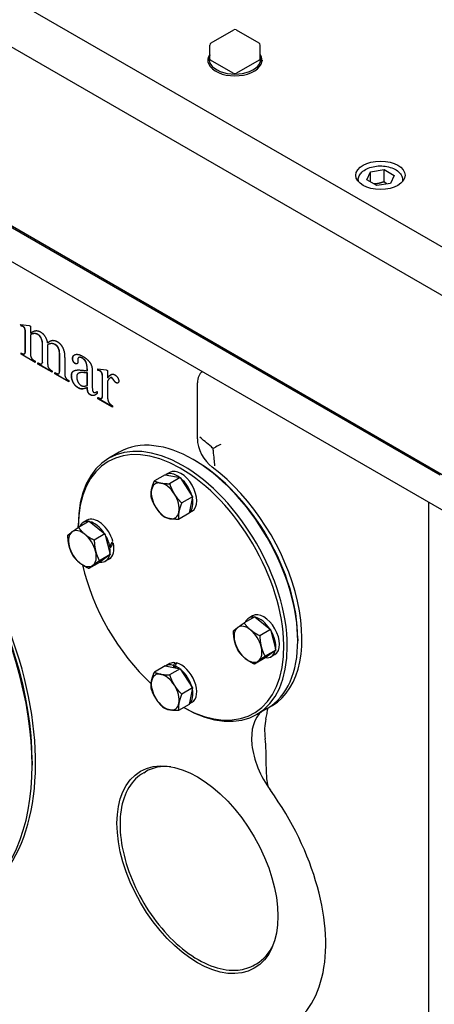
# Model space of a CAD drawing. Units: millimetres. Extents: x 218 to 2926, y 27 to 3814.
# Drawn here: x 792 to 960, y 2597 to 2997 of the extents above; entities that cross this region are included whole.
import ezdxf

# ---------------------------------------------------------------- set-up
doc = ezdxf.new("R2010")
doc.units = ezdxf.units.MM
doc.header["$LTSCALE"] = 14
doc.layers.add('Visible Edges(Hillmar_metric)', color=7, linetype='Continuous', lineweight=25)

msp = doc.modelspace()

# ---------------------------------------------------------------- linework, layer by layer
at = {"layer": 'Visible Edges(Hillmar_metric)'}
for p, q in [((1053.714, 2852.193), (657.735, 3080.812)), ((657.735, 3061.216), (1053.714, 2832.597)), ((632.113, 3003.472), (1085.398, 2741.768)), ((966.49, 2795.895), (618.514, 2996.799)), ((869.367, 2987.373), (878.559, 2992.68)), ((879.559, 2992.68), (888.751, 2987.373)), ((868.867, 2980.792), (868.867, 2986.507)), ((889.251, 2980.792), (889.251, 2986.507)), ((868.059, 2980.383), (868.059, 2979.975)), ((878.352, 2975.076), (869.159, 2980.383)), ((888.958, 2980.383), (879.766, 2975.076)), ((890.059, 2980.383), (890.059, 2979.975)), ((962.325, 2811.966), (675.739, 2977.426)), ((934.02, 2935.113), (939.597, 2935.976)), ((939.597, 2935.976), (943.679, 2933.619)), ((939.597, 2931.077), (939.597, 2935.976)), ((932.526, 2931.893), (934.02, 2935.113)), ((936.608, 2929.536), (932.526, 2931.893)), ((934.02, 2931.031), (934.02, 2935.113)), ((943.679, 2933.619), (942.185, 2930.399)), ((929.102, 2931.776), (929.102, 2931.163)), ((942.185, 2930.399), (936.608, 2929.536)), ((947.102, 2931.776), (947.102, 2931.163)), ((792.313, 2872.545), (792.118, 2873.185)), ((792.118, 2873.185), (795.585, 2872.801)), ((792.383, 2872.585), (792.204, 2873.175)), ((792.383, 2872.585), (792.313, 2872.545)), ((795.585, 2872.801), (796.125, 2872.488)), ((796.125, 2872.488), (796.125, 2869.655)), ((794.046, 2863.059), (794.046, 2868.118)), ((794.116, 2863.1), (794.116, 2868.159)), ((796.196, 2869.696), (796.125, 2869.655)), ((796.125, 2868.934), (796.125, 2861.858)), ((796.454, 2869.154), (796.383, 2869.113)), ((801.006, 2859.04), (801.006, 2864.724)), ((801.076, 2859.081), (801.076, 2864.765)), ((803.059, 2865.733), (802.988, 2865.692)), ((803.086, 2864.916), (803.058, 2864.772)), ((803.058, 2864.772), (803.086, 2864.147)), ((803.156, 2864.957), (803.086, 2864.916)), ((803.086, 2864.147), (803.086, 2857.84)), ((792.299, 2861.074), (792.299, 2861.602)), ((792.369, 2861.114), (792.299, 2861.074)), ((797.983, 2857.792), (792.299, 2861.074)), ((792.369, 2861.114), (792.369, 2861.561)), ((797.983, 2857.873), (792.369, 2861.114)), ((793.708, 2861.264), (793.637, 2861.223)), ((807.924, 2855.046), (807.924, 2860.729)), ((807.995, 2855.087), (807.995, 2860.77)), ((797.983, 2858.32), (797.983, 2857.792)), ((799.148, 2857.119), (799.148, 2857.647)), ((799.219, 2857.16), (799.148, 2857.119)), ((804.943, 2853.773), (799.148, 2857.119)), ((799.219, 2857.16), (799.219, 2857.607)), ((804.943, 2853.855), (799.219, 2857.16)), ((800.72, 2857.258), (800.649, 2857.217)), ((801.021, 2857.688), (800.95, 2857.647)), ((810.004, 2859.529), (810.004, 2853.845)), ((815.3, 2858.92), (815.328, 2858.072)), ((815.761, 2859.768), (815.69, 2859.727)), ((804.943, 2854.301), (804.943, 2853.773)), ((806.066, 2853.125), (806.066, 2853.653)), ((806.066, 2853.653), (806.302, 2853.517)), ((806.137, 2853.166), (806.066, 2853.125)), ((811.737, 2849.851), (806.066, 2853.125)), ((806.137, 2853.166), (806.137, 2853.612)), ((811.737, 2849.932), (806.137, 2853.166)), ((807.646, 2853.264), (807.575, 2853.223)), ((815.655, 2853.406), (815.585, 2853.365)), ((816.771, 2853.686), (816.701, 2853.645)), ((819.141, 2854.349), (819.141, 2854.862)), ((819.212, 2854.39), (819.141, 2854.349)), ((819.212, 2853.51), (819.141, 2853.469)), ((819.141, 2848.426), (819.141, 2853.469)), ((819.212, 2854.39), (819.212, 2854.903)), ((819.212, 2848.467), (819.212, 2853.51)), ((821.207, 2853.477), (821.207, 2848.978)), ((823.522, 2854.526), (823.397, 2855.126)), ((823.397, 2855.126), (826.878, 2854.734)), ((823.593, 2854.566), (823.479, 2855.117)), ((823.593, 2854.566), (823.522, 2854.526)), ((826.878, 2854.734), (827.404, 2854.429)), ((827.404, 2854.429), (827.404, 2851.452)), ((811.737, 2850.379), (811.737, 2849.851)), ((819.212, 2848.467), (819.141, 2848.426)), ((825.325, 2845), (825.325, 2850.107)), ((825.395, 2845.041), (825.395, 2850.148)), ((827.475, 2851.492), (827.404, 2851.452)), ((827.404, 2850.235), (827.404, 2843.895)), ((828.541, 2851.505), (828.47, 2851.464)), ((828.64, 2851.557), (828.569, 2851.516)), ((863.836, 2826.804), (863.836, 2849.436)), ((816.993, 2846.994), (816.923, 2846.953)), ((819.212, 2847.538), (819.141, 2847.497)), ((823.176, 2845.968), (823.176, 2845.168)), ((823.522, 2843.047), (823.522, 2843.575)), ((823.593, 2843.087), (823.522, 2843.047)), ((829.401, 2839.652), (823.522, 2843.047)), ((823.593, 2843.087), (823.593, 2843.535)), ((829.401, 2839.734), (823.593, 2843.087)), ((825.042, 2843.234), (824.971, 2843.194)), ((825.326, 2843.672), (825.255, 2843.631)), ((829.401, 2840.181), (829.401, 2839.652)), ((832.139, 2821.333), (827.896, 2818.884)), ((862.846, 2817.953), (862.139, 2818.361)), ((850.72, 2812.206), (846.381, 2809.701)), ((850.72, 2812.206), (856.904, 2811.064)), ((852.664, 2813.135), (851.108, 2812.237)), ((856.904, 2811.064), (852.565, 2808.559)), ((856.904, 2811.064), (861.817, 2803.258)), ((861.817, 2803.258), (857.479, 2800.753)), ((861.817, 2803.258), (860.547, 2796.593)), ((957.652, 2800.998), (957.652, 2514.104)), ((860.547, 2796.593), (856.208, 2794.088)), ((861.714, 2797.46), (860.588, 2796.81)), ((819.942, 2793.363), (815.604, 2790.858)), ((819.076, 2793.743), (817.521, 2792.845)), ((819.942, 2793.363), (826.349, 2788.196)), ((815.47, 2790.765), (815.47, 2791.417)), ((826.349, 2788.196), (822.011, 2785.692)), ((826.349, 2788.196), (828.453, 2779.841)), ((829.138, 2784.504), (829.753, 2784.391)), ((827.59, 2783.268), (828.268, 2783.143)), ((828.384, 2782.362), (827.791, 2782.472)), ((824.149, 2776.652), (819.811, 2774.148)), ((828.453, 2779.841), (824.114, 2777.337)), ((828.453, 2779.841), (824.149, 2776.652)), ((828.126, 2778.068), (826.571, 2777.17)), ((887.117, 2754.579), (882.779, 2752.074)), ((886.251, 2754.96), (884.696, 2754.061)), ((887.117, 2754.579), (893.525, 2749.413)), ((893.525, 2749.413), (889.186, 2746.908)), ((893.525, 2749.413), (895.628, 2741.058)), ((904.565, 2745.693), (904.565, 2744.877)), ((895.628, 2741.058), (891.29, 2738.553)), ((895.628, 2741.058), (891.324, 2737.869)), ((891.324, 2737.869), (886.986, 2735.364)), ((895.301, 2739.285), (893.746, 2738.386)), ((850.72, 2734.639), (846.381, 2732.134)), ((850.72, 2734.639), (856.904, 2733.497)), ((852.664, 2735.568), (851.108, 2734.67)), ((856.904, 2733.497), (852.565, 2730.992)), ((854.367, 2733.965), (854.137, 2734.88)), ((854.754, 2734.659), (854.956, 2733.857)), ((854.836, 2735.96), (855.032, 2735.182)), ((856.904, 2733.497), (861.817, 2725.691)), ((861.817, 2725.691), (857.479, 2723.186)), ((861.817, 2725.691), (860.547, 2719.026)), ((860.547, 2719.026), (856.208, 2716.521)), ((861.714, 2719.893), (860.588, 2719.243)), ((892.139, 2717.41), (887.896, 2714.961)), ((893.836, 2718.274), (894.896, 2718.886)), ((796.785, 2695.978), (796.785, 2694.345)), ((842.063, 2691.325), (842.77, 2691.734)), ((887.063, 2613.383), (887.77, 2613.791))]:
    msp.add_line(p, q, dxfattribs=at)
for centre, start, end in [((879.059, 2991.814), 60, 120), ((869.867, 2986.507), 120, 180), ((888.251, 2986.507), 0, 60)]:
    msp.add_arc(centre, 1, start, end, dxfattribs=at)
for centre, major_axis, ratio, start_param, end_param in [((879.059, 2980.383), (-11, 0), 0.5773503, 5.8976061, 9.8103572), ((879.059, 2980.792), (10.5, 0), 0.5773503, 2.8989384, 6.5258395), ((869.867, 2980.792), (-1, 0), 0.5773503, 0, 0.7853982), ((888.251, 2980.792), (1, 0), 0.5773503, 5.4977871, 6.2831853), ((879.059, 2975.484), (-1, 0), 0.5773503, 0.7853982, 2.3561945), ((710.518, 2744.152), (-61, 105.655), 0.5773503, 3.1415927, 6.2831853), ((711.932, 2744.968), (-61, 105.655), 0.5773503, 3.1300005, 6.2947775), ((870.907, 2845.353), (-5, 8.66), 0.5773503, 0.0079376, 0.7853982), ((711.932, 2744.968), (-60, 103.923), 0.5773503, 3.9269908, 5.4977871), ((857.896, 2766.922), (30, -51.962), 0.5773503, 5.5067516, 10.2101761), ((862.139, 2769.372), (-30, 51.962), 0.5773503, 3.1415927, 6.2831853), ((857.189, 2766.514), (-29.5, 51.095), 0.5773503, 2.38257, 7.0651633), ((870.907, 2822.722), (-5, 8.66), 0.5773503, 0.7853982, 2.2128469), ((862.846, 2769.78), (-29.5, 51.095), 0.5773503, 3.9269908, 5.4977871), ((855.633, 2804.399), (-4.525, 7.838), 0.5773503, 5.3391523, 6.3121384), ((857.189, 2805.297), (-4.525, 7.838), 0.5773503, 3.1415927, 6.2831853), ((863.836, 2770.235), (30, -51.962), 0.5773503, 6.2253242, 8.4960322), ((850.79, 2801.603), (-4, 6.928), 0.5773503, 5.8256453, 6.8728429), ((850.79, 2801.603), (-4, 6.928), 0.5773503, 4.7784478, 5.8256453), ((855.633, 2804.399), (4.525, -7.838), 0.5773503, 1.1503621, 2.1233482), ((850.79, 2801.603), (4, -6.928), 0.5773503, 3.7312502, 4.7784478), ((850.79, 2801.603), (-4, 6.928), 0.5773503, 3.7312502, 4.7784478), ((855.633, 2804.399), (4.525, -7.838), 0.5773503, 0.1031645, 1.0761506), ((850.79, 2801.603), (4, -6.928), 0.5773503, 4.7784478, 5.8256453), ((850.79, 2801.603), (4, -6.928), 0.5773503, 5.8256453, 6.8728429), ((822.046, 2785.008), (-4.525, 7.838), 0.5773503, 5.8697335, 6.6966371), ((823.601, 2785.906), (-4.525, 7.838), 0.5773503, 4.303487, 6.2831853), ((822.046, 2785.008), (4.525, -7.838), 0.5773503, 1.6739609, 2.6469469), ((817.202, 2782.211), (-4, 6.928), 0.5773503, 0.0660588, 1.1132563), ((817.202, 2782.211), (-4, 6.928), 0.5773503, 5.3020466, 6.3492441), ((817.202, 2782.211), (-4, 6.928), 0.5773503, 4.254849, 5.3020466), ((822.046, 2785.008), (4.525, -7.838), 0.5773503, 1.0213957, 1.5997494), ((823.601, 2785.906), (4.525, -7.838), 0.5773503, 0, 1.0646184), ((823.062, 2785.595), (9.806, 14.269), 0.3284445, 4.7660022, 4.9065008), ((824.14, 2786.217), (9.806, 14.269), 0.3284445, 4.6677506, 4.8092249), ((817.202, 2782.211), (4, -6.928), 0.5773503, 4.254849, 5.3020466), ((817.202, 2782.211), (4, -6.928), 0.5773503, 0.0660588, 1.1132563), ((822.046, 2785.008), (4.525, -7.838), 0.5773503, 0.6267633, 0.9231441), ((817.202, 2782.211), (4, -6.928), 0.5773503, 5.3020466, 6.3492441), ((822.046, 2785.008), (4.525, -7.838), 0.5773503, 5.8627511, 6.8357371), ((857.189, 2766.514), (-29.5, 51.095), 0.5773503, 1.0797244, 2.0618601), ((890.776, 2747.122), (-4.525, 7.838), 0.5773503, 3.1415927, 6.2831853), ((889.221, 2746.224), (-4.525, 7.838), 0.5773503, 5.8697335, 6.6966371), ((889.221, 2746.224), (4.525, -7.838), 0.5773503, 1.6739609, 2.6469469), ((884.377, 2743.427), (-4, 6.928), 0.5773503, 0.0660588, 1.1132563), ((884.377, 2743.427), (-4, 6.928), 0.5773503, 5.3020466, 6.3492441), ((884.377, 2743.427), (-4, 6.928), 0.5773503, 4.254849, 5.3020466), ((889.221, 2746.224), (4.525, -7.838), 0.5773503, 0.6267633, 1.5997494), ((884.377, 2743.427), (4, -6.928), 0.5773503, 4.254849, 5.3020466), ((884.377, 2743.427), (4, -6.928), 0.5773503, 0.0660588, 1.1132563), ((889.221, 2746.224), (4.525, -7.838), 0.5773503, 5.8627511, 6.8357371), ((884.377, 2743.427), (4, -6.928), 0.5773503, 5.3020466, 6.3492441), ((855.633, 2726.832), (-4.525, 7.838), 0.5773503, 5.7337846, 6.3121384), ((857.189, 2727.73), (-4.525, 7.838), 0.5773503, 5.8742833, 6.2831853), ((856.65, 2727.419), (-2.35, -11.065), 0.4425435, 3.9295778, 4.0700764), ((857.728, 2728.041), (2.35, 11.065), 0.4425435, 0.885261, 1.0267353), ((855.633, 2726.832), (4.525, -7.838), 0.5773503, 2.1975596, 2.4939404), ((857.189, 2727.73), (4.525, -7.838), 0.5773503, 0, 2.6354147), ((855.633, 2726.832), (4.525, -7.838), 0.5773503, 1.1503621, 2.1233482), ((850.79, 2724.036), (4, -6.928), 0.5773503, 3.7312502, 4.7784478), ((850.79, 2724.036), (-4, 6.928), 0.5773503, 5.8256453, 6.8728429), ((850.79, 2724.036), (-4, 6.928), 0.5773503, 4.7784478, 5.8256453), ((850.79, 2724.036), (-4, 6.928), 0.5773503, 3.7312502, 4.7784478), ((855.633, 2726.832), (4.525, -7.838), 0.5773503, 0.1031645, 1.0761506), ((850.79, 2724.036), (4, -6.928), 0.5773503, 4.7784478, 5.8256453), ((850.79, 2724.036), (4, -6.928), 0.5773503, 5.8256453, 6.8728429), ((903.492, 2695.188), (-12.5, 21.651), 0.5773503, 0.0791492, 1.751336), ((908.795, 2698.25), (12.5, -21.651), 0.5773503, 3.6824176, 4.0862009), ((865.27, 2652.762), (-22.5, 38.971), 0.5773503, 5.8911618, 6.2831854), ((863.836, 2651.843), (36.813, -63.761), 0.5773503, 5.6176555, 8.0345214), ((865.27, 2652.762), (22.5, -38.971), 0.5773503, 0, 0.3920235)]:
    msp.add_ellipse(centre, major_axis=major_axis, ratio=ratio, start_param=start_param, end_param=end_param, dxfattribs=at)
for centre, major_axis in [((938.102, 2933.68), (10, 0)), ((863.856, 2651.946), (-23.077, 39.971))]:
    msp.add_ellipse(centre, major_axis=major_axis, ratio=0.5773503, dxfattribs=at)
for points, knots in [([(929.102, 2931.776), (929.102, 2932.34), (929.231, 2932.902), (929.725, 2933.985), (930.106, 2934.498), (931.117, 2935.475), (931.777, 2935.919), (933.296, 2936.665), (934.165, 2936.959), (935.994, 2937.359), (936.953, 2937.466), (938.873, 2937.491), (939.833, 2937.409), (941.672, 2937.061), (942.551, 2936.795), (944.15, 2936.085), (944.868, 2935.64), (946.035, 2934.594), (946.494, 2933.995), (946.989, 2932.834), (947.102, 2932.306), (947.102, 2931.776)], [3.9269908, 3.9269908, 3.9269908, 3.9269908, 4.1840744, 4.1840744, 4.465826, 4.465826, 4.7927882, 4.7927882, 5.1356755, 5.1356755, 5.4758531, 5.4758531, 5.8139857, 5.8139857, 6.1537045, 6.1537045, 6.4966066, 6.4966066, 6.8270995, 6.8270995, 7.0685835, 7.0685835, 7.0685835, 7.0685835]), ([(793.215, 2872.329), (793.088, 2872.403), (792.958, 2872.455), (792.682, 2872.54), (792.528, 2872.569), (792.383, 2872.585)], [-0.12017678, -0.12017678, -0.12017678, -0.12017678, -0.06627535, -0.06627535, 0, 0, 0, 0]), ([(794.005, 2871.024), (793.98, 2871.185), (793.942, 2871.363), (793.849, 2871.623), (793.808, 2871.717), (793.703, 2871.893), (793.635, 2871.983), (793.447, 2872.177), (793.331, 2872.263), (793.215, 2872.329)], [-0.18541825, -0.18541825, -0.18541825, -0.18541825, -0.12102132, -0.12102132, -0.08531588, -0.08531588, -0.04899103, -0.04899103, 0, 0, 0, 0]), ([(794.116, 2868.159), (794.116, 2868.717), (794.111, 2869.389), (794.075, 2870.304), (794.052, 2870.736), (794.005, 2871.024)], [-0.263734, -0.263734, -0.263734, -0.263734, -0.0980478, -0.0980478, 0, 0, 0, 0]), ([(797.791, 2869.495), (797.473, 2869.481), (797.163, 2869.434), (796.73, 2869.293), (796.588, 2869.231), (796.454, 2869.154)], [-0.28748981, -0.28748981, -0.28748981, -0.28748981, -0.1343618, -0.1343618, -0.05428628, -0.05428628, -0.05428628, -0.05428628]), ([(799.135, 2869.135), (798.906, 2869.268), (798.681, 2869.362), (798.226, 2869.484), (798.003, 2869.506), (797.791, 2869.495)], [-0.19976207, -0.19976207, -0.19976207, -0.19976207, -0.10251872, -0.10251872, 0, 0, 0, 0]), ([(800.661, 2867.326), (800.559, 2867.558), (800.441, 2867.785), (800.172, 2868.203), (800.027, 2868.389), (799.635, 2868.801), (799.387, 2868.99), (799.135, 2869.135)], [-0.25653605, -0.25653605, -0.25653605, -0.25653605, -0.17968134, -0.17968134, -0.10683548, -0.10683548, 0, 0, 0, 0]), ([(801.076, 2864.765), (801.076, 2865.354), (801.035, 2865.978), (800.852, 2866.802), (800.773, 2867.07), (800.661, 2867.326)], [-0.27552951, -0.27552951, -0.27552951, -0.27552951, -0.08483937, -0.08483937, 0, 0, 0, 0]), ([(806.096, 2865.069), (805.873, 2865.197), (805.654, 2865.29), (805.129, 2865.441), (804.89, 2865.448), (804.29, 2865.452), (803.737, 2865.263), (803.156, 2864.957)], [-0.48329857, -0.48329857, -0.48329857, -0.48329857, -0.42490515, -0.42490515, -0.34098591, -0.34098591, 0, 0, 0, 0]), ([(807.662, 2863.236), (807.572, 2863.461), (807.462, 2863.681), (807.199, 2864.095), (807.054, 2864.279), (806.642, 2864.709), (806.368, 2864.911), (806.096, 2865.069)], [-0.26274404, -0.26274404, -0.26274404, -0.26274404, -0.18835173, -0.18835173, -0.11555936, -0.11555936, 0, 0, 0, 0]), ([(793.708, 2861.264), (793.739, 2861.282), (793.768, 2861.303), (793.887, 2861.411), (793.956, 2861.508), (794.087, 2861.989), (794.116, 2862.498), (794.116, 2863.1)], [-0.40023685, -0.40023685, -0.40023685, -0.40023685, -0.35941733, -0.35941733, -0.22092434, -0.22092434, 0, 0, 0, 0]), ([(807.995, 2860.77), (807.995, 2861.351), (807.963, 2861.97), (807.817, 2862.748), (807.755, 2863.001), (807.662, 2863.236)], [-0.26293633, -0.26293633, -0.26293633, -0.26293633, -0.07744047, -0.07744047, 0, 0, 0, 0]), ([(813.278, 2859.353), (813.278, 2859.534), (813.295, 2859.703), (813.368, 2860.016), (813.423, 2860.157), (813.626, 2860.518), (813.812, 2860.692), (814.023, 2860.821)], [-0.62859073, -0.62859073, -0.62859073, -0.62859073, -0.58842801, -0.58842801, -0.54754372, -0.54754372, -0.47006418, -0.47006418, -0.47006418, -0.47006418]), ([(800.72, 2857.258), (800.745, 2857.272), (800.769, 2857.289), (800.9, 2857.399), (800.972, 2857.531), (801.021, 2857.688)], [-0.087545758, -0.087545758, -0.087545758, -0.087545758, -0.071202333, -0.071202333, 0, 0, 0, 0]), ([(801.021, 2857.688), (801.042, 2857.767), (801.055, 2857.942), (801.074, 2858.427), (801.076, 2858.792), (801.076, 2859.081)], [-0.18013988, -0.18013988, -0.18013988, -0.18013988, -0.10624456, -0.10624456, 0, 0, 0, 0]), ([(814.331, 2857.336), (814.258, 2857.378), (814.185, 2857.427), (814.046, 2857.539), (813.98, 2857.6), (813.796, 2857.798), (813.691, 2857.945), (813.526, 2858.234), (813.439, 2858.413), (813.303, 2858.891), (813.278, 2859.131), (813.278, 2859.353)], [-0.35576612, -0.35576612, -0.35576612, -0.35576612, -0.30277537, -0.30277537, -0.25248383, -0.25248383, -0.15741434, -0.15741434, -0.08163732, -0.08163732, 0, 0, 0, 0]), ([(815.047, 2857.223), (814.963, 2857.183), (814.869, 2857.168), (814.626, 2857.193), (814.48, 2857.25), (814.331, 2857.336)], [-0.1114137, -0.1114137, -0.1114137, -0.1114137, -0.06300657, -0.06300657, 0, 0, 0, 0]), ([(817.09, 2859.585), (816.842, 2859.729), (816.593, 2859.835), (816.167, 2859.9), (815.994, 2859.882), (815.843, 2859.81)], [-0.19237199, -0.19237199, -0.19237199, -0.19237199, -0.08689643, -0.08689643, 0, 0, 0, 0]), ([(819.212, 2854.903), (819.212, 2855.324), (819.193, 2855.779), (819.099, 2856.569), (819.033, 2856.943), (818.831, 2857.608), (818.717, 2857.871), (818.396, 2858.418), (818.206, 2858.666), (817.708, 2859.181), (817.397, 2859.408), (817.09, 2859.585)], [-0.57352243, -0.57352243, -0.57352243, -0.57352243, -0.42987141, -0.42987141, -0.32032054, -0.32032054, -0.22716248, -0.22716248, -0.13023372, -0.13023372, 0, 0, 0, 0]), ([(807.646, 2853.264), (807.695, 2853.293), (807.739, 2853.332), (807.85, 2853.472), (807.902, 2853.594), (807.94, 2853.726)], [-0.088648134, -0.088648134, -0.088648134, -0.088648134, -0.058473199, -0.058473199, 0, 0, 0, 0]), ([(807.94, 2853.726), (807.961, 2853.806), (807.973, 2853.98), (807.993, 2854.449), (807.995, 2854.804), (807.995, 2855.087)], [-0.17451184, -0.17451184, -0.17451184, -0.17451184, -0.10374081, -0.10374081, 0, 0, 0, 0]), ([(812.834, 2852.437), (812.834, 2852.741), (812.862, 2853.027), (812.989, 2853.524), (813.081, 2853.731), (813.208, 2853.902)], [-0.21617255, -0.21617255, -0.21617255, -0.21617255, -0.10456037, -0.10456037, 0, 0, 0, 0]), ([(815.565, 2847.45), (815.189, 2847.668), (814.819, 2847.951), (814.158, 2848.651), (813.884, 2849.029), (813.446, 2849.793), (813.226, 2850.246), (812.899, 2851.371), (812.834, 2851.922), (812.834, 2852.437)], [-0.83071519, -0.83071519, -0.83071519, -0.83071519, -0.58886101, -0.58886101, -0.37085803, -0.37085803, -0.1891018, -0.1891018, 0, 0, 0, 0]), ([(819.212, 2853.51), (818.722, 2853.568), (818.145, 2853.631), (817.357, 2853.688), (817, 2853.706), (816.771, 2853.686)], [-0.29187404, -0.29187404, -0.29187404, -0.29187404, -0.11169109, -0.11169109, 0, 0, 0, 0]), ([(824.466, 2854.286), (824.328, 2854.366), (824.189, 2854.425), (823.897, 2854.519), (823.742, 2854.549), (823.593, 2854.566)], [-0.12674696, -0.12674696, -0.12674696, -0.12674696, -0.06806076, -0.06806076, 0, 0, 0, 0]), ([(825.395, 2850.148), (825.395, 2850.971), (825.388, 2852.116), (825.331, 2852.812), (825.307, 2853.06), (825.175, 2853.457), (825.122, 2853.579), (824.987, 2853.811), (824.907, 2853.918), (824.707, 2854.127), (824.587, 2854.217), (824.466, 2854.286)], [-0.67805201, -0.67805201, -0.67805201, -0.67805201, -0.22269055, -0.22269055, -0.13204662, -0.13204662, -0.09158619, -0.09158619, -0.05114612, -0.05114612, 0, 0, 0, 0]), ([(829.125, 2851.565), (829.087, 2851.587), (829.049, 2851.602), (828.97, 2851.623), (828.931, 2851.627), (828.801, 2851.625), (828.715, 2851.595), (828.64, 2851.557)], [-0.078053812, -0.078053812, -0.078053812, -0.078053812, -0.061778902, -0.061778902, -0.043760132, -0.043760132, 0, 0, 0, 0]), ([(830.914, 2849.539), (830.808, 2849.6), (830.704, 2849.682), (830.487, 2849.883), (830.375, 2850.008), (830.005, 2850.465), (829.845, 2850.751), (829.48, 2851.226), (829.369, 2851.359), (829.221, 2851.497), (829.172, 2851.537), (829.125, 2851.565)], [-0.26564654, -0.26564654, -0.26564654, -0.26564654, -0.22592685, -0.22592685, -0.18037183, -0.18037183, -0.06564257, -0.06564257, -0.0200903, -0.0200903, 0, 0, 0, 0]), ([(831.627, 2849.456), (831.533, 2849.41), (831.428, 2849.388), (831.183, 2849.412), (831.051, 2849.46), (830.914, 2849.539)], [-0.11258989, -0.11258989, -0.11258989, -0.11258989, -0.05809265, -0.05809265, 0, 0, 0, 0]), ([(816.993, 2846.994), (816.772, 2846.999), (816.543, 2847.039), (816.061, 2847.193), (815.814, 2847.306), (815.565, 2847.45)], [-0.20951104, -0.20951104, -0.20951104, -0.20951104, -0.10559816, -0.10559816, 0, 0, 0, 0]), ([(819.212, 2847.538), (818.741, 2847.386), (818.031, 2847.166), (817.357, 2847.025), (817.139, 2846.986), (816.993, 2846.994)], [-0.27941455, -0.27941455, -0.27941455, -0.27941455, -0.06791178, -0.06791178, 0, 0, 0, 0]), ([(820.57, 2844.576), (820.437, 2844.653), (820.304, 2844.747), (820.057, 2844.966), (819.946, 2845.086), (819.706, 2845.404), (819.62, 2845.567), (819.467, 2845.866), (819.392, 2846.101), (819.25, 2846.715), (819.216, 2847.136), (819.212, 2847.538)], [-0.30850527, -0.30850527, -0.30850527, -0.30850527, -0.28361046, -0.28361046, -0.26062043, -0.26062043, -0.23012606, -0.23012606, -0.14682258, -0.14682258, 0, 0, 0, 0]), ([(822.449, 2844.594), (822.334, 2844.53), (822.215, 2844.475), (821.84, 2844.339), (821.557, 2844.292), (821.032, 2844.365), (820.805, 2844.441), (820.57, 2844.576)], [-0.30463763, -0.30463763, -0.30463763, -0.30463763, -0.23806097, -0.23806097, -0.09939515, -0.09939515, 0, 0, 0, 0]), ([(825.326, 2843.672), (825.351, 2843.75), (825.368, 2843.914), (825.392, 2844.402), (825.395, 2844.756), (825.395, 2845.041)], [-0.18259603, -0.18259603, -0.18259603, -0.18259603, -0.10467355, -0.10467355, 0, 0, 0, 0]), ([(825.042, 2843.234), (825.084, 2843.259), (825.122, 2843.291), (825.234, 2843.418), (825.288, 2843.539), (825.326, 2843.672)], [-0.084788295, -0.084788295, -0.084788295, -0.084788295, -0.059150024, -0.059150024, 0, 0, 0, 0]), ([(870.236, 2822.876), (869.994, 2823.084), (869.759, 2823.285), (868.643, 2824.229), (867.743, 2824.972), (866.141, 2826.317), (865.44, 2826.92), (864.896, 2827.416)], [3.5163177, 3.5163177, 3.5163177, 3.5163177, 3.6112564, 3.6112564, 3.98780988, 3.98780988, 4.36436336, 4.36436336, 4.36436336, 4.36436336]), ([(873.382, 2824.513), (873.379, 2824.512), (873.376, 2824.511), (872.774, 2824.223), (872.046, 2823.852), (870.915, 2823.247), (870.582, 2823.066), (870.236, 2822.876)], [-0.86597885, -0.86597885, -0.86597885, -0.86597885, -0.86451438, -0.86451438, -0.52354937, -0.52354937, -0.39046153, -0.39046153, -0.39046153, -0.39046153]), ([(870.957, 2815.836), (870.955, 2815.852), (870.953, 2815.869), (870.853, 2816.676), (870.766, 2817.567), (870.581, 2819.555), (870.48, 2820.686), (870.316, 2822.202), (870.277, 2822.537), (870.236, 2822.876)], [-0.00743726, -0.00743726, -0.00743726, -0.00743726, 0, 0, 0.35686331, 0.35686331, 0.73640921, 0.73640921, 0.84181225, 0.84181225, 0.84181225, 0.84181225]), ([(891.644, 2713.095), (891.86, 2713.972), (891.994, 2714.704), (892.236, 2716.146), (892.314, 2716.739), (892.44, 2717.325), (892.481, 2717.471), (892.528, 2717.582)], [1.1981877, 1.1981877, 1.1981877, 1.1981877, 1.5736979, 1.5736979, 2.1042429, 2.1042429, 2.3485144, 2.3485144, 2.3485144, 2.3485144]), ([(893.44, 2684.201), (893.196, 2684.537), (893.002, 2684.889), (892.501, 2686.066), (892.292, 2687.015), (891.927, 2689.878), (891.85, 2691.973), (891.762, 2696.208), (891.744, 2698.144), (891.625, 2701.979), (891.525, 2703.666), (891.341, 2705.091)], [0, 0, 0, 0, 0.1259492, 0.1259492, 0.3965181, 0.3965181, 0.7843622, 0.7843622, 1.0999861, 1.0999861, 1.4258206, 1.4258206, 1.4258206, 1.4258206]), ([(842.063, 2691.325), (839.662, 2689.939), (837.638, 2687.909), (834.508, 2682.755), (833.426, 2679.603), (832.315, 2672.464), (832.312, 2668.457), (833.398, 2660.035), (834.491, 2655.621), (837.652, 2646.84), (839.719, 2642.475), (844.616, 2634.224), (847.445, 2630.34), (853.59, 2623.437), (856.905, 2620.42), (863.702, 2615.561), (867.183, 2613.72), (873.967, 2611.434), (877.271, 2610.983), (882.766, 2611.508), (885.045, 2612.218), (887.063, 2613.383)], [2.5862807, 2.5862807, 2.5862807, 2.5862807, 2.8928149, 2.8928149, 3.2082597, 3.2082597, 3.5313063, 3.5313063, 3.8549672, 3.8549672, 4.1779936, 4.1779936, 4.5007757, 4.5007757, 4.8238715, 4.8238715, 5.147596, 5.147596, 5.4702012, 5.4702012, 5.7278733, 5.7278733, 5.7278733, 5.7278733])]:
    msp.add_open_spline(points, degree=3, knots=knots, dxfattribs=at)
for points, weights in [([(939.597, 2931.077), (937.447, 2930.22), (935.521, 2930.164)], [1, 1.11516383842, 1.05886467072]), ([(940.686, 2930.167), (940.171, 2930.554), (939.597, 2931.077)], [1.05850500864, 1.03917061523, 1]), ([(845.241, 2806.077), (845.535, 2807.623), (846.381, 2809.701)], [1, 1.04314139574, 1.01001874936]), ([(846.381, 2809.701), (847.533, 2809.103), (848.968, 2808.839)], [1.01001874936, 1.04314139574, 1]), ([(848.968, 2808.839), (850.403, 2808.574), (852.565, 2808.559)], [1, 1.04314139574, 1.01001874936]), ([(852.565, 2808.559), (853.377, 2806.176), (854.517, 2804.364)], [1.01001874936, 1.04314139574, 1]), ([(845.111, 2803.036), (844.946, 2804.53), (845.241, 2806.077)], [1.01001874936, 1.04314139574, 1]), ([(854.517, 2804.364), (855.657, 2802.553), (857.479, 2800.753)], [1, 1.04314139574, 1.01001874936]), ([(847.062, 2798.841), (845.922, 2800.653), (845.111, 2803.036)], [1, 1.04314139574, 1.01001874936]), ([(857.479, 2800.753), (856.633, 2798.675), (856.338, 2797.129)], [1.01001874936, 1.04314139574, 1]), ([(850.024, 2795.23), (848.202, 2797.03), (847.062, 2798.841)], [1.01001874936, 1.04314139574, 1]), ([(856.338, 2797.129), (856.044, 2795.582), (856.208, 2794.088)], [1, 1.04314139574, 1.01001874936]), ([(852.611, 2794.367), (851.176, 2794.632), (850.024, 2795.23)], [1, 1.04314139574, 1.01001874936]), ([(856.208, 2794.088), (854.046, 2794.102), (852.611, 2794.367)], [1.01001874936, 1.04314139574, 1]), ([(811.3, 2787.669), (811.948, 2788.232), (812.947, 2788.972)], [1.01001874936, 1.04314139574, 1]), ([(812.947, 2788.972), (813.945, 2789.712), (815.604, 2790.858)], [1, 1.04314139574, 1.01001874936]), ([(815.604, 2790.858), (816.815, 2789.182), (818.302, 2787.983)], [1.01001874936, 1.04314139574, 1]), ([(811.846, 2783.2), (811.358, 2785.138), (811.3, 2787.669)], [1, 1.04314139574, 1.01001874936]), ([(818.302, 2787.983), (819.789, 2786.784), (822.011, 2785.692)], [1, 1.04314139574, 1.01001874936]), ([(822.011, 2785.692), (822.069, 2783.161), (822.557, 2781.222)], [1.01001874936, 1.04314139574, 1]), ([(813.403, 2779.314), (812.334, 2781.261), (811.846, 2783.2)], [1.01001874936, 1.04314139574, 1]), ([(822.557, 2781.222), (823.046, 2779.284), (824.114, 2777.337)], [1, 1.04314139574, 1.01001874936]), ([(816.102, 2776.439), (814.615, 2777.638), (813.403, 2779.314)], [1, 1.04314139574, 1.01001874936]), ([(819.811, 2774.148), (817.589, 2775.24), (816.102, 2776.439)], [1.01001874936, 1.04314139574, 1]), ([(824.114, 2777.337), (822.456, 2776.19), (821.457, 2775.45)], [1.01001874936, 1.04314139574, 1]), ([(821.457, 2775.45), (820.459, 2774.71), (819.811, 2774.148)], [1, 1.04314139574, 1.01001874936]), ([(880.122, 2750.188), (881.12, 2750.928), (882.779, 2752.074)], [1, 1.04314139574, 1.01001874936]), ([(882.779, 2752.074), (883.99, 2750.398), (885.477, 2749.199)], [1.01001874936, 1.04314139574, 1]), ([(878.475, 2748.885), (879.123, 2749.448), (880.122, 2750.188)], [1.01001874936, 1.04314139574, 1]), ([(879.022, 2744.416), (878.533, 2746.355), (878.475, 2748.885)], [1, 1.04314139574, 1.01001874936]), ([(885.477, 2749.199), (886.964, 2748.001), (889.186, 2746.908)], [1, 1.04314139574, 1.01001874936]), ([(880.578, 2740.53), (879.51, 2742.477), (879.022, 2744.416)], [1.01001874936, 1.04314139574, 1]), ([(889.186, 2746.908), (889.245, 2744.378), (889.733, 2742.439)], [1.01001874936, 1.04314139574, 1]), ([(883.277, 2737.655), (881.79, 2738.854), (880.578, 2740.53)], [1, 1.04314139574, 1.01001874936]), ([(889.733, 2742.439), (890.221, 2740.5), (891.29, 2738.553)], [1, 1.04314139574, 1.01001874936]), ([(886.986, 2735.364), (884.764, 2736.457), (883.277, 2737.655)], [1.01001874936, 1.04314139574, 1]), ([(888.632, 2736.667), (887.634, 2735.927), (886.986, 2735.364)], [1, 1.04314139574, 1.01001874936]), ([(891.29, 2738.553), (889.631, 2737.407), (888.632, 2736.667)], [1.01001874936, 1.04314139574, 1]), ([(845.241, 2728.51), (845.535, 2730.056), (846.381, 2732.134)], [1, 1.04314139574, 1.01001874936]), ([(846.381, 2732.134), (847.533, 2731.536), (848.968, 2731.271)], [1.01001874936, 1.04314139574, 1]), ([(845.111, 2725.469), (844.946, 2726.963), (845.241, 2728.51)], [1.01001874936, 1.04314139574, 1]), ([(848.968, 2731.271), (850.403, 2731.006), (852.565, 2730.992)], [1, 1.04314139574, 1.01001874936]), ([(852.565, 2730.992), (853.377, 2728.609), (854.517, 2726.797)], [1.01001874936, 1.04314139574, 1]), ([(847.062, 2721.274), (845.922, 2723.085), (845.111, 2725.469)], [1, 1.04314139574, 1.01001874936]), ([(854.517, 2726.797), (855.657, 2724.986), (857.479, 2723.186)], [1, 1.04314139574, 1.01001874936]), ([(850.024, 2717.662), (848.202, 2719.462), (847.062, 2721.274)], [1.01001874936, 1.04314139574, 1]), ([(857.479, 2723.186), (856.633, 2721.108), (856.338, 2719.562)], [1.01001874936, 1.04314139574, 1]), ([(852.611, 2716.8), (851.176, 2717.065), (850.024, 2717.662)], [1, 1.04314139574, 1.01001874936]), ([(856.208, 2716.521), (854.046, 2716.535), (852.611, 2716.8)], [1.01001874936, 1.04314139574, 1]), ([(856.338, 2719.562), (856.044, 2718.015), (856.208, 2716.521)], [1, 1.04314139574, 1.01001874936])]:
    msp.add_rational_spline(points, weights, degree=2, dxfattribs=at)
for points, degree in [([(793.144, 2872.288), (792.798, 2872.488), (792.313, 2872.545)], 2), ([(793.935, 2870.984), (793.852, 2871.512), (793.463, 2872.104), (793.144, 2872.288)], 2), ([(794.046, 2868.118), (794.046, 2870.295), (793.935, 2870.984)], 2), ([(796.125, 2869.655), (797.373, 2870.391), (797.595, 2870.487)], 2), ([(797.72, 2869.455), (796.694, 2869.407), (796.125, 2868.934)], 2), ([(796.196, 2869.696), (796.399, 2869.815), (796.645, 2869.96), (796.878, 2870.095)], 3), ([(797.595, 2870.487), (798.163, 2870.703), (799.467, 2870.559), (800.105, 2870.191)], 2), ([(799.065, 2869.094), (798.385, 2869.487), (797.72, 2869.455)], 2), ([(800.59, 2867.285), (800.049, 2868.526), (799.065, 2869.094)], 2), ([(800.105, 2870.191), (801.186, 2869.567), (802.739, 2867.213), (802.988, 2865.692)], 2), ([(801.006, 2864.724), (801.006, 2866.341), (800.59, 2867.285)], 2), ([(802.988, 2865.692), (804.278, 2866.693), (806.053, 2866.757), (806.995, 2866.213)], 2), ([(803.059, 2865.733), (803.308, 2865.926), (803.584, 2866.122), (803.872, 2866.291)], 3), ([(806.025, 2865.028), (805.373, 2865.404), (804.028, 2865.412), (803.086, 2864.916)], 2), ([(807.592, 2863.195), (807.106, 2864.404), (806.025, 2865.028)], 2), ([(806.995, 2866.213), (807.91, 2865.684), (809.311, 2863.787), (809.727, 2862.33)], 2), ([(792.299, 2861.602), (793.089, 2861.146), (793.713, 2861.17), (794.046, 2861.826), (794.046, 2863.059)], 2), ([(796.125, 2861.858), (796.125, 2860.561), (796.43, 2859.601), (797.054, 2858.856), (797.983, 2858.32)], 2), ([(807.924, 2860.729), (807.924, 2862.346), (807.592, 2863.195)], 2), ([(809.727, 2862.33), (810.004, 2861.322), (810.004, 2859.529)], 2), ([(813.207, 2859.312), (813.207, 2860.545), (815.411, 2861.354), (817.394, 2860.209)], 2), ([(817.394, 2860.209), (818.919, 2859.328), (819.89, 2858.176)], 2), ([(799.148, 2857.647), (800.091, 2857.103), (800.812, 2857.199), (800.95, 2857.647)], 2), ([(800.95, 2857.647), (801.006, 2857.856), (801.006, 2859.04)], 2), ([(803.086, 2857.84), (803.086, 2856.479), (803.349, 2855.67), (804.07, 2854.806), (804.943, 2854.301)], 2), ([(814.261, 2857.295), (813.803, 2857.559), (813.207, 2858.656), (813.207, 2859.312)], 2), ([(815.328, 2858.072), (815.328, 2857.399), (814.732, 2857.023), (814.261, 2857.295)], 2), ([(815.772, 2859.769), (815.3, 2859.561), (815.3, 2858.92)], 2), ([(815.843, 2859.81), (815.815, 2859.797), (815.787, 2859.783), (815.761, 2859.768)], 3), ([(817.02, 2859.545), (816.243, 2859.993), (815.772, 2859.769)], 2), ([(819.141, 2854.862), (819.141, 2856.847), (818.06, 2858.944), (817.02, 2859.545)], 2), ([(819.89, 2858.176), (820.638, 2857.295), (820.985, 2856.151)], 2), ([(820.985, 2856.151), (821.207, 2855.398), (821.207, 2853.477)], 2), ([(806.302, 2853.517), (807.051, 2853.085), (807.467, 2853.181)], 2), ([(807.467, 2853.181), (807.744, 2853.245), (807.869, 2853.685)], 2), ([(807.869, 2853.685), (807.924, 2853.893), (807.924, 2855.046)], 2), ([(810.004, 2853.845), (810.004, 2852.612), (810.17, 2852.052)], 2), ([(810.17, 2852.052), (810.295, 2851.66), (810.975, 2850.819), (811.737, 2850.379)], 2), ([(812.763, 2852.396), (812.763, 2853.357), (813.138, 2853.861)], 2), ([(815.495, 2847.409), (814.302, 2848.098), (812.763, 2850.859), (812.763, 2852.396)], 2), ([(813.138, 2853.861), (813.651, 2854.542), (816.188, 2854.806), (819.141, 2854.349)], 2), ([(813.208, 2853.902), (813.342, 2854.08), (813.507, 2854.219), (813.689, 2854.329)], 3), ([(816.701, 2853.645), (815.716, 2853.589), (814.871, 2852.684), (814.871, 2851.868)], 2), ([(816.771, 2853.686), (816.38, 2853.664), (815.974, 2853.59), (815.655, 2853.406)], 3), ([(819.141, 2853.469), (817.255, 2853.693), (816.701, 2853.645)], 2), ([(824.396, 2854.245), (824.008, 2854.47), (823.522, 2854.526)], 2), ([(825.325, 2850.107), (825.325, 2852.412), (825.158, 2853.389), (824.729, 2854.053), (824.396, 2854.245)], 2), ([(827.404, 2851.452), (828.846, 2853.597), (830.358, 2852.724)], 2), ([(827.475, 2851.492), (827.845, 2852.043), (828.25, 2852.492), (828.691, 2852.757)], 3), ([(830.358, 2852.724), (831.037, 2852.332), (831.938, 2850.851), (831.938, 2850.211)], 2), ([(814.871, 2851.868), (814.871, 2850.827), (815.938, 2848.834), (816.645, 2848.426)], 2), ([(816.645, 2848.426), (817.588, 2847.882), (819.141, 2848.426)], 2), ([(821.207, 2848.978), (821.207, 2847.089), (821.332, 2846.168), (821.623, 2845.712), (821.803, 2845.608)], 2), ([(828.569, 2851.516), (828.001, 2851.252), (827.404, 2850.235)], 2), ([(828.64, 2851.557), (828.606, 2851.541), (828.573, 2851.524), (828.541, 2851.505)], 3), ([(829.054, 2851.524), (828.833, 2851.652), (828.569, 2851.516)], 2), ([(830.843, 2849.498), (830.399, 2849.755), (829.318, 2851.372), (829.054, 2851.524)], 2), ([(831.938, 2850.211), (831.938, 2849.651), (831.287, 2849.242), (830.843, 2849.498)], 2), ([(816.923, 2846.953), (816.257, 2846.969), (815.495, 2847.409)], 2), ([(819.141, 2847.497), (817.38, 2846.929), (816.923, 2846.953)], 2), ([(820.5, 2844.535), (819.876, 2844.896), (819.155, 2846.289), (819.141, 2847.497)], 2), ([(823.176, 2845.168), (821.775, 2843.799), (820.5, 2844.535)], 2), ([(821.803, 2845.608), (822.011, 2845.488), (822.164, 2845.496)], 2), ([(822.164, 2845.496), (822.427, 2845.536), (823.176, 2845.968)], 2), ([(825.255, 2843.631), (825.325, 2843.847), (825.325, 2845)], 2), ([(823.522, 2843.575), (824.396, 2843.071), (824.826, 2843.143)], 2), ([(824.826, 2843.143), (825.131, 2843.191), (825.255, 2843.631)], 2), ([(827.404, 2843.895), (827.404, 2842.79), (827.64, 2842.094)], 2), ([(827.64, 2842.094), (827.807, 2841.614), (828.625, 2840.629), (829.401, 2840.181)], 2)]:
    msp.add_open_spline(points, degree=degree, dxfattribs=at)

doc.saveas('drawing.dxf')
